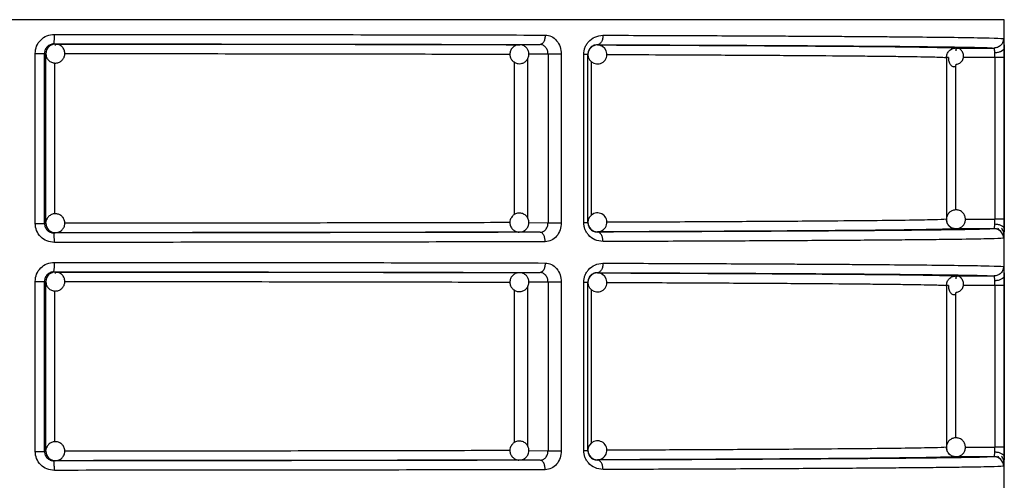
# Model space of a CAD drawing. Units: millimetres. Extents: x 5 to 292, y 5 to 415.
# Drawn here: x 49 to 59, y 169 to 174 of the extents above; entities that cross this region are included whole.
import ezdxf

# ---------------------------------------------------------------- set-up
doc = ezdxf.new("R2010")
doc.units = ezdxf.units.MM

msp = doc.modelspace()

# ---------------------------------------------------------------- linework, layer by layer
at = {"color": 8, "linetype": 'Continuous', "lineweight": 25}
for p, q in [((58.9237, 173.9728), (38.1237, 173.9728)), ((54.1242, 173.6108), (53.9211, 173.6094)), ((58.3158, 173.6792), (58.4149, 173.6746)), ((48.9368, 171.9281), (48.9368, 173.5173)), ((53.7692, 173.5267), (53.7692, 171.9206)), ((53.9067, 173.5575), (53.9067, 171.8875)), ((54.5812, 171.9152), (54.5812, 173.5298)), ((58.8252, 173.5748), (58.4924, 173.5748)), ((58.4114, 173.4866), (58.4114, 171.9696)), ((53.9224, 171.8362), (54.1242, 171.8349)), ((58.5134, 171.8708), (58.8252, 171.8709)), ((58.3158, 171.2792), (58.4149, 171.2746)), ((48.9368, 169.5281), (48.9368, 171.1173)), ((53.7692, 171.1267), (53.7692, 169.5206)), ((53.9067, 171.1575), (53.9067, 169.4875)), ((54.1242, 171.2108), (53.9211, 171.2094)), ((54.5812, 169.5152), (54.5812, 171.1298)), ((58.8252, 171.1748), (58.4924, 171.1748)), ((58.4114, 171.0866), (58.4114, 169.5696)), ((58.5134, 169.4708), (58.8252, 169.4709)), ((53.9224, 169.4362), (54.1242, 169.4349))]:
    msp.add_line(p, q, dxfattribs=at)
at = {"color": 7, "linetype": 'Continuous', "lineweight": 25}
for p, q in [((58.9237, 152.1628), (58.9237, 173.9728)), ((48.9269, 173.7177), (48.941, 173.716)), ((53.8228, 173.7093), (54.0407, 173.7108)), ((53.8228, 173.7093), (53.8272, 173.7092)), ((54.0603, 173.7179), (54.057, 173.7088)), ((54.6431, 173.709), (54.6431, 173.7068)), ((48.7286, 171.8279), (48.7286, 173.6178)), ((48.8266, 171.8279), (48.8266, 173.6178)), ((48.841, 173.616), (48.8266, 173.6178)), ((48.841, 171.8297), (48.841, 173.616)), ((54.2633, 173.6108), (54.1242, 173.6108)), ((54.1242, 173.6108), (54.1242, 171.8349)), ((54.2633, 173.6108), (54.2633, 171.8349)), ((54.5005, 171.836), (54.5005, 173.6096)), ((54.5431, 171.836), (54.5431, 173.6096)), ((58.4114, 173.6746), (58.396, 173.671)), ((58.4149, 173.6746), (58.8158, 173.6746)), ((58.8434, 173.6799), (58.8179, 173.6727)), ((58.315, 173.5748), (58.315, 171.8709)), ((58.8252, 173.5748), (58.8252, 171.8709)), ((58.9217, 173.5748), (58.8252, 173.5748)), ((58.9217, 173.5748), (58.9217, 171.8709)), ((54.1242, 171.8349), (54.2633, 171.8349)), ((48.7286, 171.8279), (48.8266, 171.8279)), ((48.8266, 171.8279), (48.841, 171.8297)), ((53.8297, 171.7367), (53.8228, 171.7363)), ((54.0407, 171.7349), (53.8228, 171.7363)), ((54.0566, 171.7367), (54.0598, 171.7275)), ((54.6431, 171.7389), (54.6431, 171.7367)), ((58.8158, 171.7711), (58.4149, 171.771)), ((58.8558, 171.7652), (58.8547, 171.7632)), ((58.858, 171.7776), (58.8566, 171.7666)), ((48.941, 171.7297), (48.9269, 171.7279)), ((48.9269, 171.3177), (48.941, 171.316)), ((54.0603, 171.3179), (54.057, 171.3088)), ((48.7286, 169.4279), (48.7286, 171.2178)), ((48.8266, 169.4279), (48.8266, 171.2178)), ((48.841, 171.216), (48.8266, 171.2178)), ((48.841, 169.4297), (48.841, 171.216)), ((53.8228, 171.3093), (54.0407, 171.3108)), ((53.8228, 171.3093), (53.8272, 171.3092)), ((54.6431, 171.309), (54.6431, 171.3068)), ((58.4114, 171.2746), (58.396, 171.271)), ((58.4149, 171.2746), (58.8158, 171.2746)), ((58.8434, 171.2799), (58.8179, 171.2727)), ((54.2633, 171.2108), (54.1242, 171.2108)), ((54.1242, 171.2108), (54.1242, 169.4349)), ((54.2633, 171.2108), (54.2633, 169.4349)), ((54.5005, 169.436), (54.5005, 171.2096)), ((54.5431, 169.436), (54.5431, 171.2096)), ((58.315, 171.1748), (58.315, 169.4709)), ((58.8252, 171.1748), (58.8252, 169.4709)), ((58.9217, 171.1748), (58.8252, 171.1748)), ((58.9217, 171.1748), (58.9217, 169.4709)), ((48.7286, 169.4279), (48.8266, 169.4279)), ((48.8266, 169.4279), (48.841, 169.4297)), ((54.1242, 169.4349), (54.2633, 169.4349)), ((58.3415, 169.4047), (58.3551, 169.3912)), ((58.3841, 169.3764), (58.4114, 169.3708)), ((58.8158, 169.3711), (58.4149, 169.371)), ((58.8558, 169.3652), (58.8547, 169.3632)), ((58.858, 169.3775), (58.8566, 169.3666)), ((48.941, 169.3297), (48.9269, 169.3279)), ((53.8297, 169.3367), (53.8228, 169.3363)), ((54.0407, 169.3349), (53.8228, 169.3363)), ((54.0566, 169.3367), (54.0598, 169.3275)), ((54.6431, 169.3389), (54.6431, 169.3367))]:
    msp.add_line(p, q, dxfattribs=at)
for centre, radius, start, end in [((48.2829, 173.793), 0.6485, 353.33224, 2.18355), ((48.941, 173.6161), 0.0999, 90.00787, 135.02447), ((54.6431, 173.6068), 0.1, 90.06101, 134.99928), ((54.6431, 173.6068), 0.1, 315.00095, 90.05869), ((48.9411, 173.616), 0.1, 135.02127, 179.99354), ((54.6431, 173.6068), 0.1, 135.00119, 179.99952), ((54.6431, 173.6068), 0.1, 180.00091, 315.00001), ((54.6431, 171.8389), 0.1, 44.99934, 179.99974), ((54.6431, 171.8389), 0.1, 180.00048, 224.99881), ((54.6431, 171.8389), 0.1, 268.90008, 45.00067), ((48.9411, 171.8297), 0.1, 180.00604, 224.98085), ((48.941, 171.8296), 0.0999, 224.97873, 269.9848), ((54.6431, 171.8389), 0.1, 225.00112, 268.90314), ((58.8158, 171.6711), 0.1, 359.98733, 89.96975), ((48.941, 171.216), 0.0999, 90.0152, 135.02127), ((48.2829, 171.393), 0.6484, 353.33187, 2.18378), ((48.9411, 171.216), 0.1, 135.01915, 179.99396), ((54.643, 171.2068), 0.1, 134.99722, 180.00178), ((54.6431, 171.2068), 0.1, 90.06101, 134.99928), ((54.6431, 171.2068), 0.1, 314.99971, 90.06064), ((54.6431, 171.2068), 0.1, 179.99911, 315.00181), ((54.6431, 169.4389), 0.1, 44.99999, 180.0008), ((54.6431, 169.4389), 0.1, 268.90225, 44.99921), ((48.9411, 169.4297), 0.1, 180.00646, 224.97873), ((48.941, 169.4296), 0.0999, 224.97553, 269.99213), ((54.6431, 169.4389), 0.1, 180.00145, 224.99956), ((54.6431, 169.4389), 0.1, 225.00056, 268.8995), ((58.8158, 169.2711), 0.1, 359.99073, 89.96635)]:
    msp.add_arc(centre, radius, start, end, dxfattribs=at)
for points, knots in [([(48.7286, 173.6178), (48.7316, 173.6439), (48.7377, 173.6962), (48.7842, 173.7622), (48.8511, 173.8087), (48.9042, 173.8147), (48.9309, 173.8177)], [0, 0, 0, 0, 0.2474861, 0.4959776, 0.7468425, 1, 1, 1, 1]), ([(48.9309, 173.8177), (49.3765, 173.8176), (50.2741, 173.8173), (51.5967, 173.8159), (52.8918, 173.8138), (53.6916, 173.8118), (54.0943, 173.8108)], [0, 0, 0, 0, 0.24485809, 0.49314422, 0.74485823, 1, 1, 1, 1]), ([(54.0943, 173.8108), (54.0935, 173.7982), (54.0924, 173.7789), (54.0857, 173.7557), (54.0788, 173.7397), (54.0702, 173.7268), (54.0578, 173.7143), (54.0474, 173.7122), (54.0407, 173.7108)], [0, 0, 0, 0, 0.2395105, 0.3683869, 0.4999924, 0.6316068, 0.7604857, 1, 1, 1, 1]), ([(54.0943, 173.8108), (54.1167, 173.8077), (54.1613, 173.8015), (54.2171, 173.7551), (54.2558, 173.6891), (54.2608, 173.6368), (54.2633, 173.6108)], [0, 0, 0, 0, 0.2525935, 0.5033287, 0.7521964, 1, 1, 1, 1]), ([(54.5005, 173.6096), (54.5011, 173.6208), (54.5022, 173.6434), (54.5115, 173.6774), (54.5267, 173.7105), (54.5583, 173.754), (54.6171, 173.7988), (54.6727, 173.8054), (54.7025, 173.809)], [0, 0, 0, 0, 0.0954642, 0.1920988, 0.302368, 0.4166424, 0.6869272, 1, 1, 1, 1]), ([(54.7025, 173.809), (54.7017, 173.7964), (54.7004, 173.7771), (54.693, 173.7539), (54.6853, 173.7379), (54.6758, 173.725), (54.662, 173.7125), (54.6505, 173.7104), (54.6431, 173.709)], [0, 0, 0, 0, 0.2395057, 0.368392, 0.4999934, 0.6316087, 0.7604944, 1, 1, 1, 1]), ([(54.7025, 173.809), (54.9878, 173.808), (55.5716, 173.806), (56.1799, 173.8033), (56.5946, 173.8012), (56.839, 173.7998), (57.0744, 173.7984), (57.3002, 173.797), (57.5152, 173.7954), (57.7991, 173.7932), (58.1458, 173.79), (58.5119, 173.7856), (58.8105, 173.7804), (58.8793, 173.7766), (58.9157, 173.7746)], [0, 0, 0, 0, 0.1168394, 0.2391101, 0.2810936, 0.3236813, 0.3668733, 0.4106695, 0.4550699, 0.5000746, 0.5990032, 0.7153052, 0.8489735, 1, 1, 1, 1]), ([(48.9269, 173.7177), (48.9198, 173.7173), (48.9058, 173.7164), (48.8806, 173.708), (48.8537, 173.6896), (48.8311, 173.6569), (48.8281, 173.6308), (48.8266, 173.6178)], [0, 0, 0, 0, 0.13779697, 0.26794395, 0.50436705, 0.75180543, 1, 1, 1, 1]), ([(48.8963, 173.7035), (48.8913, 173.7015), (48.8815, 173.6977), (48.874, 173.6903), (48.8703, 173.6867)], [0, 0, 0, 0, 0.5075989, 1, 1, 1, 1]), ([(48.9409, 173.7144), (48.9324, 173.7147), (48.9165, 173.7152), (48.9027, 173.7072), (48.8963, 173.7035)], [0, 0, 0, 0, 0.5301821, 1, 1, 1, 1]), ([(48.9269, 173.7177), (49.3775, 173.7176), (50.2788, 173.7173), (51.5969, 173.7158), (52.8692, 173.7138), (53.6502, 173.7118), (54.0407, 173.7108)], [0, 0, 0, 0, 0.249981, 0.4999982, 0.7500162, 1, 1, 1, 1]), ([(48.941, 173.716), (48.9404, 173.7147), (48.9395, 173.7128), (48.9389, 173.7032), (48.9387, 173.6998)], [0, 0, 0, 0, 0.6549401, 1, 1, 1, 1]), ([(49.0117, 173.5453), (49.0193, 173.5547), (49.0344, 173.5733), (49.0429, 173.6097), (49.0386, 173.6468), (49.0203, 173.6809), (48.9907, 173.7049), (48.962, 173.7166), (48.9452, 173.7148), (48.9409, 173.7144)], [0, 0, 0, 0, 0.1540907, 0.3030273, 0.4630102, 0.6236216, 0.784303, 0.9450055, 1, 1, 1, 1]), ([(48.941, 173.716), (49.3711, 173.7158), (50.2315, 173.7155), (51.4896, 173.7141), (52.704, 173.7122), (53.4499, 173.7103), (53.8228, 173.7093)], [0, 0, 0, 0, 0.2499791, 0.4999927, 0.7500149, 1, 1, 1, 1]), ([(53.819, 173.7079), (53.8136, 173.708), (53.7964, 173.7081), (53.7686, 173.6956), (53.7409, 173.6709), (53.7238, 173.636), (53.7211, 173.5981), (53.7313, 173.5651), (53.7456, 173.5443), (53.7555, 173.5354), (53.7585, 173.5327)], [0, 0, 0, 0, 0.067333, 0.2140001, 0.3677265, 0.5254977, 0.6885337, 0.8326081, 0.9503411, 1, 1, 1, 1]), ([(53.8871, 173.6859), (53.8765, 173.6929), (53.8605, 173.7035), (53.8363, 173.7095), (53.8244, 173.7084), (53.819, 173.7079)], [0, 0, 0, 0, 0.5124906, 0.7803295, 1, 1, 1, 1]), ([(54.1242, 173.6108), (54.123, 173.6238), (54.1206, 173.6498), (54.1017, 173.6829), (54.0789, 173.7014), (54.0578, 173.7095), (54.0464, 173.7104), (54.0407, 173.7108)], [0, 0, 0, 0, 0.2487676, 0.4975289, 0.7434914, 0.870566, 1, 1, 1, 1]), ([(54.6431, 173.709), (54.6285, 173.7073), (54.6022, 173.7044), (54.5728, 173.683), (54.5566, 173.6609), (54.5489, 173.6447), (54.544, 173.6274), (54.5434, 173.6154), (54.5431, 173.6096)], [0, 0, 0, 0, 0.352624, 0.6355098, 0.7420805, 0.8363824, 0.9211146, 1, 1, 1, 1]), ([(54.6431, 173.709), (54.9383, 173.708), (55.5345, 173.7059), (56.3294, 173.7023), (57.0412, 173.6983), (57.6464, 173.6939), (58.1351, 173.6893), (58.4953, 173.6844), (58.7356, 173.6795), (58.7892, 173.6762), (58.8158, 173.6746)], [0, 0, 0, 0, 0.1222531, 0.2468307, 0.3730077, 0.5, 0.6269922, 0.7531693, 0.877747, 1, 1, 1, 1]), ([(54.6431, 173.7068), (54.9127, 173.7058), (55.4521, 173.7038), (56.1686, 173.7004), (56.8078, 173.6966), (57.3533, 173.6925), (57.7916, 173.6882), (58.1258, 173.6838), (58.2527, 173.6807), (58.3158, 173.6792)], [0, 0, 0, 0, 0.1407673, 0.2815414, 0.4252271, 0.5697715, 0.7143158, 0.8580015, 1, 1, 1, 1]), ([(58.9157, 173.7746), (58.9144, 173.762), (58.9124, 173.7427), (58.8999, 173.7194), (58.887, 173.7034), (58.871, 173.6904), (58.8477, 173.678), (58.8284, 173.6759), (58.8158, 173.6746)], [0, 0, 0, 0, 0.2394596, 0.3683704, 0.4999944, 0.6316406, 0.7605437, 1, 1, 1, 1]), ([(58.9192, 173.7469), (58.9196, 173.737), (58.9205, 173.7173), (58.9209, 173.6877), (58.9211, 173.6729)], [0, 0, 0, 0, 0.5006667, 1, 1, 1, 1]), ([(48.7286, 173.6178), (48.7412, 173.6178), (48.7665, 173.6178), (48.7983, 173.6178), (48.8211, 173.6178), (48.8247, 173.6178), (48.8266, 173.6178)], [0, 0, 0, 0, 0.2499987, 0.4999999, 0.7500021, 1, 1, 1, 1]), ([(48.8432, 173.6062), (48.8436, 173.5993), (48.8448, 173.5798), (48.8621, 173.5513), (48.8911, 173.5264), (48.9279, 173.5144), (48.9663, 173.5168), (48.9947, 173.5298), (49.0079, 173.5418), (49.0117, 173.5452)], [0, 0, 0, 0, 0.0911959, 0.2590478, 0.426973, 0.59492, 0.7629239, 0.9314959, 1, 1, 1, 1]), ([(53.7585, 173.5327), (53.769, 173.5256), (53.7851, 173.5149), (53.8146, 173.5086), (53.844, 173.5096), (53.8769, 173.5226), (53.9046, 173.5478), (53.9217, 173.5826), (53.9245, 173.6205), (53.9143, 173.6535), (53.8999, 173.6743), (53.89, 173.6833), (53.8871, 173.6859)], [0, 0, 0, 0, 0.1202296, 0.1830687, 0.2861415, 0.3983999, 0.5160678, 0.6368166, 0.7616037, 0.8718867, 0.9619912, 1, 1, 1, 1]), ([(54.5005, 173.6096), (54.5068, 173.6096), (54.5192, 173.6096), (54.5325, 173.6096), (54.5414, 173.6096), (54.5425, 173.6096), (54.5431, 173.6096)], [0, 0, 0, 0, 0.2500006, 0.5000017, 0.7499999, 1, 1, 1, 1]), ([(58.315, 173.5748), (58.3164, 173.5877), (58.3194, 173.6138), (58.3391, 173.6422), (58.3601, 173.659), (58.3834, 173.6713), (58.4024, 173.6733), (58.4149, 173.6747)], [0, 0, 0, 0, 0.2449705, 0.4993162, 0.6362183, 0.7616675, 1, 1, 1, 1]), ([(58.4174, 173.504), (58.4239, 173.5045), (58.4371, 173.5056), (58.4554, 173.514), (58.4712, 173.5268), (58.4834, 173.5436), (58.4914, 173.5631), (58.4947, 173.5841), (58.4934, 173.6052), (58.4879, 173.6251), (58.4789, 173.6426), (58.4675, 173.6567), (58.4546, 173.6665), (58.4418, 173.6716), (58.43, 173.6718), (58.4206, 173.6672), (58.4141, 173.6585), (58.413, 173.6497), (58.4124, 173.6453)], [0, 0, 0, 0, 0.0590271, 0.1186061, 0.1791793, 0.2410448, 0.3042724, 0.3687357, 0.4341163, 0.4999984, 0.5658865, 0.6312718, 0.6957297, 0.7589543, 0.8208183, 0.8813965, 0.9409744, 1, 1, 1, 1]), ([(58.8242, 173.6238), (58.8238, 173.6305), (58.8231, 173.6442), (58.8212, 173.6603), (58.8189, 173.6721), (58.8169, 173.6737), (58.8158, 173.6746)], [0, 0, 0, 0, 0.225504, 0.4672407, 0.7253776, 1, 1, 1, 1]), ([(58.9211, 173.6729), (58.9196, 173.6669), (58.9164, 173.6545), (58.8939, 173.6382), (58.8616, 173.6267), (58.8363, 173.6248), (58.8242, 173.6238)], [0, 0, 0, 0, 0.2407437, 0.499997, 0.7592598, 1, 1, 1, 1]), ([(58.8252, 173.5748), (58.8251, 173.5834), (58.825, 173.6006), (58.8245, 173.6161), (58.8242, 173.6238)], [0, 0, 0, 0, 0.4998283, 1, 1, 1, 1]), ([(58.9211, 173.6729), (58.9213, 173.6575), (58.9216, 173.6265), (58.9216, 173.592), (58.9217, 173.5748)], [0, 0, 0, 0, 0.4995847, 1, 1, 1, 1]), ([(58.3383, 173.5748), (58.3327, 173.5748), (58.3193, 173.5748), (58.3166, 173.5748), (58.315, 173.5748)], [0, 0, 0, 0, 0.4136768, 1, 1, 1, 1]), ([(58.3374, 173.5749), (58.3368, 173.5717), (58.3349, 173.5615), (58.3366, 173.5441), (58.3418, 173.5242), (58.3509, 173.5067), (58.3623, 173.4926), (58.3751, 173.4828), (58.388, 173.4777), (58.3998, 173.4775), (58.4092, 173.4821), (58.4157, 173.4908), (58.4168, 173.4996), (58.4174, 173.504)], [0, 0, 0, 0, 0.044576, 0.1435425, 0.2432555, 0.3429663, 0.4419262, 0.5394892, 0.6351797, 0.7288117, 0.8204993, 0.9106649, 1, 1, 1, 1]), ([(58.4184, 171.9707), (58.4056, 171.9697), (58.3871, 171.9684), (58.3619, 171.9564), (58.3413, 171.9408), (58.3236, 171.9147), (58.3142, 171.8899), (58.3159, 171.875), (58.3163, 171.8717)], [0, 0, 0, 0, 0.2388378, 0.3450569, 0.5229401, 0.7195138, 0.9363372, 1, 1, 1, 1]), ([(58.4114, 171.7708), (58.4242, 171.7717), (58.4427, 171.773), (58.4679, 171.785), (58.4884, 171.8007), (58.5067, 171.8267), (58.5165, 171.8603), (58.5138, 171.8967), (58.4983, 171.9295), (58.4757, 171.9518), (58.4486, 171.9667), (58.4294, 171.9692), (58.4184, 171.9707)], [0, 0, 0, 0, 0.1214034, 0.1753956, 0.2658152, 0.3657354, 0.4759484, 0.5944179, 0.7080221, 0.8166332, 0.8939547, 1, 1, 1, 1]), ([(49.0116, 171.9004), (49.0022, 171.9081), (48.9836, 171.9231), (48.9472, 171.9316), (48.9101, 171.9273), (48.8759, 171.909), (48.8524, 171.8794), (48.8409, 171.8539), (48.8419, 171.8403), (48.842, 171.8392)], [0, 0, 0, 0, 0.1607146, 0.3160529, 0.4829223, 0.6504521, 0.8180407, 0.985652, 1, 1, 1, 1]), ([(48.9397, 171.7306), (48.9503, 171.7311), (48.9737, 171.7321), (49.0058, 171.7506), (49.0305, 171.7799), (49.0426, 171.8167), (49.0401, 171.8551), (49.0271, 171.8835), (49.0151, 171.8966), (49.0117, 171.9004)], [0, 0, 0, 0, 0.1345046, 0.2943659, 0.4542832, 0.6142222, 0.7742201, 0.9347646, 1, 1, 1, 1]), ([(53.7585, 171.9129), (53.7497, 171.9038), (53.7363, 171.8899), (53.725, 171.8619), (53.7209, 171.8327), (53.728, 171.7981), (53.748, 171.7663), (53.7792, 171.7442), (53.8076, 171.7347), (53.8232, 171.7371), (53.8259, 171.7375)], [0, 0, 0, 0, 0.1526259, 0.2323909, 0.3632284, 0.5057371, 0.6550972, 0.8083827, 0.9667884, 1, 1, 1, 1]), ([(53.8871, 171.7597), (53.8959, 171.7689), (53.9093, 171.7828), (53.9206, 171.8108), (53.9247, 171.8399), (53.9175, 171.8746), (53.8976, 171.9062), (53.8663, 171.9292), (53.8294, 171.9384), (53.7951, 171.9341), (53.7722, 171.9236), (53.7616, 171.9154), (53.7585, 171.9129)], [0, 0, 0, 0, 0.120235, 0.1830719, 0.2861425, 0.3983981, 0.5160684, 0.6368174, 0.7616056, 0.8718853, 0.9619921, 1, 1, 1, 1]), ([(54.0407, 171.7349), (54.0511, 171.7362), (54.0673, 171.7382), (54.0869, 171.7506), (54.1044, 171.7675), (54.1207, 171.7958), (54.123, 171.8219), (54.1242, 171.8349)], [0, 0, 0, 0, 0.2348509, 0.3646878, 0.5024629, 0.7512384, 1, 1, 1, 1]), ([(54.2633, 171.8349), (54.2608, 171.8088), (54.2558, 171.7566), (54.217, 171.6905), (54.1613, 171.6441), (54.1166, 171.638), (54.0943, 171.6349)], [0, 0, 0, 0, 0.24791542, 0.49672141, 0.74748731, 1, 1, 1, 1]), ([(54.7025, 171.6367), (54.6726, 171.6402), (54.6171, 171.6468), (54.5583, 171.6916), (54.5267, 171.7351), (54.5115, 171.7682), (54.5022, 171.8022), (54.5011, 171.8248), (54.5005, 171.836)], [0, 0, 0, 0, 0.3133334, 0.583233, 0.6974207, 0.8077446, 0.9044004, 1, 1, 1, 1]), ([(54.5005, 171.836), (54.5068, 171.836), (54.5192, 171.836), (54.5325, 171.836), (54.5414, 171.836), (54.5425, 171.836), (54.5431, 171.836)], [0, 0, 0, 0, 0.2500006, 0.5000017, 0.7499999, 1, 1, 1, 1]), ([(54.5431, 171.836), (54.5434, 171.8303), (54.544, 171.8182), (54.5489, 171.801), (54.5566, 171.7847), (54.5728, 171.7626), (54.6022, 171.7412), (54.6285, 171.7383), (54.6431, 171.7367)], [0, 0, 0, 0, 0.0788985, 0.1636608, 0.2579924, 0.3646166, 0.6470949, 1, 1, 1, 1]), ([(58.4149, 171.7707), (58.4023, 171.7721), (58.3832, 171.7741), (58.36, 171.7864), (58.3442, 171.7991), (58.3313, 171.8148), (58.3185, 171.8381), (58.3164, 171.8579), (58.315, 171.8709)], [0, 0, 0, 0, 0.2390351, 0.3651245, 0.4972127, 0.6245672, 0.7527461, 1, 1, 1, 1]), ([(58.3163, 171.8717), (58.3164, 171.8627), (58.3168, 171.8419), (58.3272, 171.8179), (58.3387, 171.8073), (58.3415, 171.8047)], [0, 0, 0, 0, 0.3651457, 0.8468834, 1, 1, 1, 1]), ([(58.8242, 171.8218), (58.8245, 171.8296), (58.825, 171.8451), (58.8251, 171.8623), (58.8252, 171.8709)], [0, 0, 0, 0, 0.50017245, 1, 1, 1, 1]), ([(58.9217, 171.8709), (58.92, 171.8709), (58.9167, 171.8709), (58.8945, 171.8709), (58.8629, 171.8709), (58.8378, 171.8709), (58.8252, 171.8709)], [0, 0, 0, 0, 0.2499994, 0.4999992, 0.7499998, 1, 1, 1, 1]), ([(58.9217, 171.8709), (58.9216, 171.8536), (58.9216, 171.8192), (58.9213, 171.7882), (58.9211, 171.7727)], [0, 0, 0, 0, 0.5004149, 1, 1, 1, 1]), ([(48.9309, 171.6279), (48.9042, 171.631), (48.8511, 171.637), (48.7842, 171.6834), (48.7377, 171.7495), (48.7316, 171.8018), (48.7286, 171.8279)], [0, 0, 0, 0, 0.253228, 0.5040636, 0.7526343, 1, 1, 1, 1]), ([(48.8266, 171.8279), (48.8281, 171.8148), (48.8311, 171.7887), (48.8537, 171.756), (48.8806, 171.7376), (48.9058, 171.7292), (48.9198, 171.7284), (48.9269, 171.7279)], [0, 0, 0, 0, 0.24819547, 0.49555932, 0.7320827, 0.86222858, 1, 1, 1, 1]), ([(48.8703, 171.7589), (48.8797, 171.7515), (48.8983, 171.7369), (48.9243, 171.7284), (48.9377, 171.7303), (48.9397, 171.7306)], [0, 0, 0, 0, 0.4700167, 0.924231, 1, 1, 1, 1]), ([(54.0407, 171.7349), (53.6502, 171.7339), (52.8692, 171.7319), (51.5969, 171.7298), (50.2788, 171.7284), (49.3775, 171.7281), (48.9269, 171.7279)], [0, 0, 0, 0, 0.2499838, 0.5000018, 0.750019, 1, 1, 1, 1]), ([(53.8228, 171.7363), (53.4499, 171.7354), (52.704, 171.7335), (51.4896, 171.7315), (50.2315, 171.7301), (49.3711, 171.7298), (48.941, 171.7297)], [0, 0, 0, 0, 0.2499849, 0.5000071, 0.7500208, 1, 1, 1, 1]), ([(53.8259, 171.7375), (53.8347, 171.738), (53.853, 171.7391), (53.8734, 171.7492), (53.8839, 171.7573), (53.8871, 171.7597)], [0, 0, 0, 0, 0.3963467, 0.8209138, 1, 1, 1, 1]), ([(54.0943, 171.6349), (54.0935, 171.6475), (54.0924, 171.6668), (54.0857, 171.6901), (54.0787, 171.706), (54.0702, 171.7189), (54.0577, 171.7314), (54.0474, 171.7335), (54.0407, 171.7349)], [0, 0, 0, 0, 0.2400133, 0.3690561, 0.5007207, 0.632268, 0.761009, 1, 1, 1, 1]), ([(58.2961, 171.766), (58.2384, 171.7647), (58.1163, 171.7617), (57.7913, 171.7574), (57.3534, 171.7531), (56.8078, 171.749), (56.1669, 171.7453), (55.4497, 171.7418), (54.9104, 171.7398), (54.6431, 171.7389)], [0, 0, 0, 0, 0.1301914, 0.2758547, 0.4223886, 0.5689224, 0.7145857, 0.8585387, 1, 1, 1, 1]), ([(57.3377, 171.7497), (57.2392, 171.749), (56.9474, 171.7468), (56.3435, 171.7435), (55.5502, 171.7398), (54.9454, 171.7377), (54.6431, 171.7367)], [0, 0, 0, 0, 0.14531, 0.430211, 0.715146, 1, 1, 1, 1]), ([(54.7025, 171.6367), (54.7017, 171.6492), (54.7004, 171.6686), (54.693, 171.6918), (54.6853, 171.7078), (54.6758, 171.7207), (54.662, 171.7332), (54.6505, 171.7353), (54.6431, 171.7367)], [0, 0, 0, 0, 0.2396421, 0.368565, 0.5001874, 0.6317746, 0.760625, 1, 1, 1, 1]), ([(58.3415, 171.8047), (58.3465, 171.7991), (58.357, 171.7874), (58.3814, 171.7749), (58.4004, 171.7723), (58.4114, 171.7708)], [0, 0, 0, 0, 0.2833586, 0.5855497, 1, 1, 1, 1]), ([(58.8158, 171.7711), (58.8169, 171.7719), (58.8189, 171.7735), (58.8212, 171.7854), (58.8231, 171.8014), (58.8238, 171.8152), (58.8242, 171.8218)], [0, 0, 0, 0, 0.274643, 0.5327827, 0.7745287, 1, 1, 1, 1]), ([(58.8186, 171.7745), (58.8247, 171.7741), (58.8374, 171.7733), (58.856, 171.7675), (58.8741, 171.7583), (58.8842, 171.7493), (58.8894, 171.7447)], [0, 0, 0, 0, 0.2330097, 0.4800269, 0.737327, 1, 1, 1, 1]), ([(58.8242, 171.8218), (58.8363, 171.8209), (58.8616, 171.8189), (58.8939, 171.8074), (58.9164, 171.7912), (58.9196, 171.7787), (58.9211, 171.7727)], [0, 0, 0, 0, 0.2407396, 0.4999962, 0.759257, 1, 1, 1, 1]), ([(58.9115, 171.7474), (58.9097, 171.752), (58.9052, 171.7629), (58.8976, 171.772), (58.8931, 171.7773)], [0, 0, 0, 0, 0.4137701, 1, 1, 1, 1]), ([(58.9194, 171.7042), (58.9193, 171.7102), (58.9191, 171.7231), (58.9161, 171.7378), (58.9124, 171.7456), (58.9115, 171.7474)], [0, 0, 0, 0, 0.4009496, 0.8634828, 1, 1, 1, 1]), ([(58.9211, 171.7727), (58.9209, 171.7583), (58.9204, 171.7295), (58.9197, 171.7047), (58.9191, 171.6974), (58.9191, 171.6967)], [0, 0, 0, 0, 0.4753663, 0.9521007, 1, 1, 1, 1]), ([(48.9309, 171.6279), (48.9308, 171.6405), (48.9307, 171.6598), (48.9302, 171.683), (48.9297, 171.699), (48.9291, 171.7119), (48.9282, 171.7244), (48.9274, 171.7265), (48.9269, 171.7279)], [0, 0, 0, 0, 0.2395326, 0.3684318, 0.5000374, 0.6316359, 0.7605052, 1, 1, 1, 1]), ([(54.0943, 171.6349), (53.6916, 171.6339), (52.8918, 171.6319), (51.5967, 171.6298), (50.2741, 171.6284), (49.3765, 171.6281), (48.9309, 171.6279)], [0, 0, 0, 0, 0.25514177, 0.50685578, 0.75514191, 1, 1, 1, 1]), ([(58.9157, 171.6711), (58.8794, 171.6691), (58.8108, 171.6652), (58.5675, 171.661), (58.3648, 171.6583), (58.2416, 171.6568), (58.1137, 171.6554), (57.983, 171.6541), (57.851, 171.6529), (57.5722, 171.6506), (57.1005, 171.6472), (56.3657, 171.6432), (55.5715, 171.6396), (54.9877, 171.6376), (54.7025, 171.6367)], [0, 0, 0, 0, 0.1510346, 0.2847103, 0.3254278, 0.364213, 0.4010657, 0.435986, 0.4689738, 0.5000291, 0.6331675, 0.760876, 0.8831537, 1, 1, 1, 1]), ([(48.7286, 171.2178), (48.7316, 171.2439), (48.7377, 171.2962), (48.7842, 171.3622), (48.8511, 171.4087), (48.9042, 171.4147), (48.9309, 171.4177)], [0, 0, 0, 0, 0.2474866, 0.4959785, 0.7468439, 1, 1, 1, 1]), ([(48.9269, 171.3177), (48.9198, 171.3173), (48.9058, 171.3164), (48.8806, 171.308), (48.8537, 171.2896), (48.8311, 171.2569), (48.8281, 171.2308), (48.8266, 171.2178)], [0, 0, 0, 0, 0.1377981, 0.2679461, 0.5043818, 0.7518221, 1, 1, 1, 1]), ([(48.9269, 171.3177), (49.3775, 171.3176), (50.2788, 171.3173), (51.5969, 171.3158), (52.8692, 171.3138), (53.6502, 171.3118), (54.0407, 171.3108)], [0, 0, 0, 0, 0.24998098, 0.49999822, 0.75001623, 1, 1, 1, 1]), ([(48.9309, 171.4177), (49.3765, 171.4176), (50.2741, 171.4173), (51.5967, 171.4159), (52.8918, 171.4138), (53.6916, 171.4118), (54.0943, 171.4108)], [0, 0, 0, 0, 0.24485809, 0.49314422, 0.74485823, 1, 1, 1, 1]), ([(48.941, 171.316), (48.9404, 171.3147), (48.9395, 171.3128), (48.9389, 171.3032), (48.9387, 171.2998)], [0, 0, 0, 0, 0.6549401, 1, 1, 1, 1]), ([(48.941, 171.316), (49.3711, 171.3158), (50.2315, 171.3155), (51.4896, 171.3141), (52.704, 171.3122), (53.4499, 171.3103), (53.8228, 171.3093)], [0, 0, 0, 0, 0.2499791, 0.4999927, 0.7500149, 1, 1, 1, 1]), ([(54.0943, 171.4108), (54.0935, 171.3982), (54.0924, 171.3789), (54.0857, 171.3557), (54.0788, 171.3397), (54.0702, 171.3268), (54.0578, 171.3143), (54.0474, 171.3122), (54.0407, 171.3108)], [0, 0, 0, 0, 0.23950864, 0.36838399, 0.50000322, 0.63160453, 0.76049124, 1, 1, 1, 1]), ([(54.0943, 171.4108), (54.1167, 171.4077), (54.1613, 171.4015), (54.2171, 171.3551), (54.2558, 171.2891), (54.2608, 171.2368), (54.2633, 171.2108)], [0, 0, 0, 0, 0.2525935, 0.5033287, 0.7521964, 1, 1, 1, 1]), ([(54.5005, 171.2096), (54.5011, 171.2208), (54.5022, 171.2434), (54.5115, 171.2774), (54.5267, 171.3105), (54.5583, 171.354), (54.6171, 171.3988), (54.6727, 171.4054), (54.7025, 171.409)], [0, 0, 0, 0, 0.09546375, 0.19210593, 0.30237455, 0.41664831, 0.6869273, 1, 1, 1, 1]), ([(54.7025, 171.409), (54.7017, 171.3964), (54.7004, 171.3771), (54.693, 171.3539), (54.6853, 171.3379), (54.6758, 171.325), (54.662, 171.3125), (54.6505, 171.3104), (54.6431, 171.309)], [0, 0, 0, 0, 0.23950506, 0.36839118, 0.50000686, 0.63160995, 0.76049508, 1, 1, 1, 1]), ([(54.7025, 171.409), (54.9878, 171.408), (55.5716, 171.406), (56.1799, 171.4033), (56.5946, 171.4012), (56.839, 171.3998), (57.0744, 171.3984), (57.3002, 171.397), (57.5152, 171.3954), (57.7991, 171.3932), (58.1458, 171.39), (58.5119, 171.3856), (58.8105, 171.3804), (58.8793, 171.3766), (58.9157, 171.3746)], [0, 0, 0, 0, 0.1168394, 0.2391101, 0.2810936, 0.3236813, 0.3668733, 0.4106695, 0.4550699, 0.5000746, 0.5990032, 0.7153052, 0.8489735, 1, 1, 1, 1]), ([(58.9157, 171.3746), (58.9144, 171.362), (58.9124, 171.3427), (58.8999, 171.3194), (58.887, 171.3034), (58.871, 171.2904), (58.8477, 171.278), (58.8284, 171.2759), (58.8158, 171.2746)], [0, 0, 0, 0, 0.2394438, 0.3683563, 0.4999967, 0.6316325, 0.7605371, 1, 1, 1, 1]), ([(58.9192, 171.3469), (58.9196, 171.337), (58.9205, 171.3173), (58.9209, 171.2877), (58.9211, 171.2729)], [0, 0, 0, 0, 0.5006468, 1, 1, 1, 1]), ([(48.7286, 171.2178), (48.7412, 171.2178), (48.7665, 171.2178), (48.7983, 171.2178), (48.8211, 171.2178), (48.8247, 171.2178), (48.8266, 171.2178)], [0, 0, 0, 0, 0.2499987, 0.4999999, 0.7500021, 1, 1, 1, 1]), ([(48.8963, 171.3035), (48.8913, 171.3015), (48.8815, 171.2977), (48.874, 171.2903), (48.8703, 171.2867)], [0, 0, 0, 0, 0.50756736, 1, 1, 1, 1]), ([(48.9409, 171.3144), (48.9324, 171.3147), (48.9165, 171.3152), (48.9027, 171.3072), (48.8963, 171.3035)], [0, 0, 0, 0, 0.5301821, 1, 1, 1, 1]), ([(49.0117, 171.1453), (49.0193, 171.1547), (49.0344, 171.1733), (49.0429, 171.2097), (49.0386, 171.2468), (49.0203, 171.2809), (48.9907, 171.3049), (48.962, 171.3166), (48.9452, 171.3148), (48.9409, 171.3144)], [0, 0, 0, 0, 0.1540914, 0.3030164, 0.4630126, 0.6236247, 0.7843068, 0.945006, 1, 1, 1, 1]), ([(53.819, 171.3079), (53.8136, 171.308), (53.7964, 171.3081), (53.7686, 171.2956), (53.7409, 171.2709), (53.7238, 171.236), (53.7211, 171.1981), (53.7313, 171.1651), (53.7456, 171.1443), (53.7555, 171.1354), (53.7585, 171.1327)], [0, 0, 0, 0, 0.0673329, 0.2139998, 0.3677259, 0.5254968, 0.6885325, 0.8326185, 0.9503411, 1, 1, 1, 1]), ([(53.7585, 171.1327), (53.769, 171.1256), (53.7851, 171.1148), (53.8146, 171.1086), (53.844, 171.1096), (53.8769, 171.1227), (53.9046, 171.1478), (53.9217, 171.1826), (53.9245, 171.2205), (53.9143, 171.2535), (53.8999, 171.2743), (53.89, 171.2833), (53.8871, 171.2859)], [0, 0, 0, 0, 0.12023367, 0.18307044, 0.28614272, 0.39840057, 0.51606153, 0.63681834, 0.76160482, 0.87188733, 0.96199142, 1, 1, 1, 1]), ([(53.8871, 171.2859), (53.8765, 171.2929), (53.8605, 171.3035), (53.8363, 171.3095), (53.8244, 171.3084), (53.819, 171.3079)], [0, 0, 0, 0, 0.5124764, 0.7803271, 1, 1, 1, 1]), ([(54.1242, 171.2108), (54.123, 171.2238), (54.1206, 171.2498), (54.1017, 171.2829), (54.0789, 171.3014), (54.0578, 171.3095), (54.0464, 171.3104), (54.0407, 171.3108)], [0, 0, 0, 0, 0.2487496, 0.4975275, 0.7434907, 0.8705657, 1, 1, 1, 1]), ([(54.6431, 171.309), (54.6285, 171.3073), (54.6022, 171.3044), (54.5728, 171.283), (54.5566, 171.2609), (54.5489, 171.2447), (54.544, 171.2274), (54.5434, 171.2154), (54.5431, 171.2096)], [0, 0, 0, 0, 0.35262, 0.6355025, 0.7420805, 0.8363708, 0.9211021, 1, 1, 1, 1]), ([(54.6431, 171.309), (54.9386, 171.308), (55.5354, 171.3059), (56.3259, 171.3023), (56.9375, 171.2989), (57.235, 171.2967), (57.3375, 171.2959)], [0, 0, 0, 0, 0.278289, 0.5618697, 0.849091, 1, 1, 1, 1]), ([(54.6431, 171.3068), (54.9127, 171.3058), (55.4521, 171.3038), (56.1686, 171.3004), (56.8078, 171.2966), (57.3533, 171.2926), (57.7916, 171.2882), (58.1258, 171.2838), (58.2527, 171.2807), (58.3158, 171.2792)], [0, 0, 0, 0, 0.1407673, 0.2815414, 0.4252271, 0.5697715, 0.7143158, 0.8580015, 1, 1, 1, 1]), ([(58.315, 171.1748), (58.3164, 171.1877), (58.3194, 171.2138), (58.3391, 171.2422), (58.3601, 171.259), (58.3834, 171.2713), (58.4024, 171.2733), (58.4149, 171.2747)], [0, 0, 0, 0, 0.2449715, 0.4993023, 0.6362168, 0.7616666, 1, 1, 1, 1]), ([(58.4174, 171.104), (58.4239, 171.1045), (58.4371, 171.1056), (58.4554, 171.114), (58.4712, 171.1268), (58.4834, 171.1436), (58.4914, 171.1631), (58.4947, 171.1841), (58.4934, 171.2052), (58.4879, 171.2251), (58.4789, 171.2426), (58.4675, 171.2567), (58.4546, 171.2665), (58.4418, 171.2716), (58.43, 171.2718), (58.4206, 171.2672), (58.4141, 171.2585), (58.413, 171.2497), (58.4124, 171.2453)], [0, 0, 0, 0, 0.0590273, 0.1186029, 0.1791819, 0.2410476, 0.3042754, 0.3687301, 0.4341196, 0.5000019, 0.565883, 0.6312686, 0.6957308, 0.7589556, 0.8208197, 0.8814002, 0.9409743, 1, 1, 1, 1]), ([(58.8242, 171.2238), (58.8238, 171.2305), (58.8231, 171.2442), (58.8212, 171.2603), (58.8189, 171.2721), (58.8169, 171.2737), (58.8158, 171.2746)], [0, 0, 0, 0, 0.2254833, 0.4672401, 0.7253793, 1, 1, 1, 1]), ([(58.9211, 171.2729), (58.9196, 171.2669), (58.9164, 171.2545), (58.8939, 171.2382), (58.8616, 171.2267), (58.8363, 171.2248), (58.8242, 171.2238)], [0, 0, 0, 0, 0.2407358, 0.4999991, 0.7592581, 1, 1, 1, 1]), ([(58.8252, 171.1748), (58.8251, 171.1834), (58.825, 171.2006), (58.8245, 171.2161), (58.8242, 171.2238)], [0, 0, 0, 0, 0.4998283, 1, 1, 1, 1]), ([(58.9211, 171.2729), (58.9213, 171.2575), (58.9216, 171.2265), (58.9216, 171.192), (58.9217, 171.1748)], [0, 0, 0, 0, 0.4995712, 1, 1, 1, 1]), ([(48.8432, 171.2062), (48.8436, 171.1993), (48.8448, 171.1798), (48.8621, 171.1513), (48.8911, 171.1264), (48.9279, 171.1144), (48.9663, 171.1168), (48.9947, 171.1299), (49.0079, 171.1418), (49.0117, 171.1452)], [0, 0, 0, 0, 0.091184, 0.2590499, 0.4269688, 0.5949182, 0.7629236, 0.9315036, 1, 1, 1, 1]), ([(54.5005, 171.2096), (54.5068, 171.2096), (54.5192, 171.2096), (54.5325, 171.2096), (54.5414, 171.2096), (54.5425, 171.2096), (54.5431, 171.2096)], [0, 0, 0, 0, 0.2500006, 0.5000017, 0.7499999, 1, 1, 1, 1]), ([(58.3383, 171.1748), (58.3327, 171.1748), (58.3193, 171.1748), (58.3166, 171.1748), (58.315, 171.1748)], [0, 0, 0, 0, 0.4136768, 1, 1, 1, 1]), ([(58.3374, 171.1749), (58.3368, 171.1717), (58.3349, 171.1615), (58.3366, 171.1441), (58.3418, 171.1242), (58.3509, 171.1067), (58.3623, 171.0926), (58.3751, 171.0828), (58.388, 171.0777), (58.3998, 171.0775), (58.4092, 171.0821), (58.4157, 171.0908), (58.4168, 171.0996), (58.4174, 171.104)], [0, 0, 0, 0, 0.0445888, 0.1435415, 0.2432537, 0.3429745, 0.4419337, 0.5394898, 0.6351795, 0.7288108, 0.8204946, 0.9106656, 1, 1, 1, 1]), ([(58.4184, 169.5707), (58.4056, 169.5697), (58.3871, 169.5684), (58.3619, 169.5564), (58.3413, 169.5408), (58.3236, 169.5147), (58.3142, 169.4899), (58.3159, 169.475), (58.3163, 169.4717)], [0, 0, 0, 0, 0.2388362, 0.3450467, 0.5229401, 0.719497, 0.936319, 1, 1, 1, 1]), ([(58.4114, 169.3708), (58.4242, 169.3717), (58.4427, 169.373), (58.4679, 169.385), (58.4884, 169.4007), (58.5067, 169.4267), (58.5165, 169.4603), (58.5138, 169.4967), (58.4983, 169.5296), (58.4757, 169.5518), (58.4486, 169.5667), (58.4294, 169.5692), (58.4184, 169.5707)], [0, 0, 0, 0, 0.1214032, 0.1753913, 0.2658166, 0.3657288, 0.4759417, 0.5944205, 0.7080245, 0.8166354, 0.8939568, 1, 1, 1, 1]), ([(49.0116, 169.5004), (49.0022, 169.5081), (48.9836, 169.5231), (48.9472, 169.5316), (48.9101, 169.5273), (48.8759, 169.509), (48.8524, 169.4794), (48.8409, 169.4539), (48.8419, 169.4403), (48.842, 169.4392)], [0, 0, 0, 0, 0.1607155, 0.3160546, 0.4829264, 0.6504508, 0.8180403, 0.9856651, 1, 1, 1, 1]), ([(48.9397, 169.3306), (48.9503, 169.3311), (48.9737, 169.3321), (49.0058, 169.3506), (49.0305, 169.3799), (49.0426, 169.4167), (49.0401, 169.4551), (49.0271, 169.4835), (49.0151, 169.4966), (49.0117, 169.5004)], [0, 0, 0, 0, 0.1345049, 0.2943664, 0.4542841, 0.6142233, 0.7742215, 0.9347549, 1, 1, 1, 1]), ([(53.7585, 169.5129), (53.7497, 169.5038), (53.7363, 169.4899), (53.725, 169.4619), (53.7209, 169.4327), (53.728, 169.3981), (53.748, 169.3663), (53.7792, 169.3442), (53.8076, 169.3347), (53.8232, 169.3371), (53.8259, 169.3375)], [0, 0, 0, 0, 0.1526179, 0.2323837, 0.3632343, 0.5057326, 0.655094, 0.8083809, 0.9667881, 1, 1, 1, 1]), ([(53.8871, 169.3597), (53.8959, 169.3689), (53.9093, 169.3828), (53.9206, 169.4108), (53.9247, 169.4399), (53.9175, 169.4746), (53.8976, 169.5062), (53.8663, 169.5292), (53.8294, 169.5384), (53.7951, 169.5341), (53.7722, 169.5236), (53.7616, 169.5154), (53.7585, 169.5129)], [0, 0, 0, 0, 0.1202275, 0.1830644, 0.2861443, 0.3983999, 0.516062, 0.6368165, 0.7616046, 0.8718854, 0.9619922, 1, 1, 1, 1]), ([(58.4149, 169.3707), (58.4023, 169.3721), (58.3832, 169.3741), (58.36, 169.3864), (58.3442, 169.3991), (58.3313, 169.4148), (58.3185, 169.4381), (58.3164, 169.4579), (58.315, 169.4709)], [0, 0, 0, 0, 0.2390378, 0.3651268, 0.4972145, 0.6245686, 0.752747, 1, 1, 1, 1]), ([(58.3163, 169.4717), (58.3164, 169.4627), (58.3168, 169.4419), (58.3272, 169.4179), (58.3387, 169.4073), (58.3415, 169.4047)], [0, 0, 0, 0, 0.36511714, 0.84690695, 1, 1, 1, 1]), ([(58.8242, 169.4218), (58.8245, 169.4296), (58.825, 169.4451), (58.8251, 169.4623), (58.8252, 169.4709)], [0, 0, 0, 0, 0.50017245, 1, 1, 1, 1]), ([(58.9217, 169.4709), (58.92, 169.4709), (58.9167, 169.4709), (58.8945, 169.4709), (58.8629, 169.4709), (58.8378, 169.4709), (58.8252, 169.4709)], [0, 0, 0, 0, 0.2499994, 0.4999992, 0.7499998, 1, 1, 1, 1]), ([(58.9217, 169.4709), (58.9216, 169.4536), (58.9216, 169.4192), (58.9213, 169.3882), (58.9211, 169.3727)], [0, 0, 0, 0, 0.5004149, 1, 1, 1, 1]), ([(48.9309, 169.2279), (48.9042, 169.2309), (48.8511, 169.237), (48.7842, 169.2834), (48.7377, 169.3495), (48.7316, 169.4018), (48.7286, 169.4279)], [0, 0, 0, 0, 0.253229, 0.5040638, 0.7526258, 1, 1, 1, 1]), ([(48.8266, 169.4279), (48.8281, 169.4148), (48.8311, 169.3887), (48.8537, 169.356), (48.8806, 169.3376), (48.9058, 169.3292), (48.9198, 169.3284), (48.9269, 169.3279)], [0, 0, 0, 0, 0.248195, 0.4955583, 0.7320812, 0.8622269, 1, 1, 1, 1]), ([(48.8703, 169.3589), (48.8797, 169.3515), (48.8983, 169.3369), (48.9243, 169.3284), (48.9377, 169.3303), (48.9397, 169.3306)], [0, 0, 0, 0, 0.4700262, 0.9242284, 1, 1, 1, 1]), ([(53.8259, 169.3375), (53.8347, 169.338), (53.853, 169.3391), (53.8734, 169.3492), (53.8839, 169.3573), (53.8871, 169.3597)], [0, 0, 0, 0, 0.3963467, 0.8209138, 1, 1, 1, 1]), ([(54.0407, 169.3349), (54.0511, 169.3362), (54.0673, 169.3382), (54.0869, 169.3506), (54.1044, 169.3675), (54.1207, 169.3958), (54.123, 169.4219), (54.1242, 169.4349)], [0, 0, 0, 0, 0.2348528, 0.3646991, 0.5024753, 0.7512366, 1, 1, 1, 1]), ([(54.2633, 169.4349), (54.2608, 169.4088), (54.2558, 169.3565), (54.217, 169.2905), (54.1613, 169.2441), (54.1166, 169.238), (54.0943, 169.2349)], [0, 0, 0, 0, 0.2479161, 0.4967148, 0.7474866, 1, 1, 1, 1]), ([(54.7025, 169.2367), (54.6726, 169.2402), (54.6171, 169.2468), (54.5583, 169.2916), (54.5267, 169.3351), (54.5115, 169.3682), (54.5022, 169.4022), (54.5011, 169.4248), (54.5005, 169.436)], [0, 0, 0, 0, 0.31333364, 0.58323913, 0.69742751, 0.80775193, 0.9044083, 1, 1, 1, 1]), ([(54.5005, 169.436), (54.5068, 169.436), (54.5192, 169.436), (54.5325, 169.436), (54.5414, 169.436), (54.5425, 169.436), (54.5431, 169.436)], [0, 0, 0, 0, 0.2500006, 0.5000017, 0.7499999, 1, 1, 1, 1]), ([(54.5431, 169.436), (54.5434, 169.4303), (54.544, 169.4182), (54.5489, 169.401), (54.5566, 169.3847), (54.5728, 169.3626), (54.6022, 169.3412), (54.6285, 169.3383), (54.6431, 169.3367)], [0, 0, 0, 0, 0.0788992, 0.1636499, 0.2579823, 0.3646074, 0.6470935, 1, 1, 1, 1]), ([(58.2961, 169.366), (58.2384, 169.3647), (58.1163, 169.3617), (57.7913, 169.3574), (57.3534, 169.3531), (56.8078, 169.349), (56.1669, 169.3452), (55.4497, 169.3418), (54.9104, 169.3398), (54.6431, 169.3389)], [0, 0, 0, 0, 0.13019141, 0.27585474, 0.42238858, 0.56892242, 0.7145857, 0.85853865, 1, 1, 1, 1]), ([(57.3377, 169.3497), (57.2392, 169.349), (56.9474, 169.3468), (56.3435, 169.3435), (55.5502, 169.3398), (54.9454, 169.3377), (54.6431, 169.3367)], [0, 0, 0, 0, 0.14531, 0.430211, 0.715146, 1, 1, 1, 1]), ([(58.8158, 169.3711), (58.8169, 169.3719), (58.8189, 169.3735), (58.8212, 169.3854), (58.8231, 169.4014), (58.8238, 169.4152), (58.8242, 169.4218)], [0, 0, 0, 0, 0.274643, 0.5327827, 0.7745287, 1, 1, 1, 1]), ([(58.8186, 169.3745), (58.8247, 169.3741), (58.8374, 169.3733), (58.856, 169.3675), (58.8741, 169.3583), (58.8842, 169.3493), (58.8894, 169.3447)], [0, 0, 0, 0, 0.2330058, 0.4800295, 0.7373079, 1, 1, 1, 1]), ([(58.8242, 169.4218), (58.8363, 169.4209), (58.8616, 169.4189), (58.8939, 169.4074), (58.9164, 169.3912), (58.9196, 169.3787), (58.9211, 169.3727)], [0, 0, 0, 0, 0.2407406, 0.5000037, 0.7592656, 1, 1, 1, 1]), ([(58.9115, 169.3474), (58.9097, 169.352), (58.9052, 169.3629), (58.8976, 169.372), (58.8931, 169.3773)], [0, 0, 0, 0, 0.413703, 1, 1, 1, 1]), ([(58.9211, 169.3727), (58.9209, 169.3583), (58.9204, 169.3295), (58.9197, 169.3047), (58.9191, 169.2974), (58.9191, 169.2967)], [0, 0, 0, 0, 0.4753585, 0.9521015, 1, 1, 1, 1]), ([(54.0407, 169.3349), (53.6502, 169.3339), (52.8692, 169.3319), (51.5969, 169.3298), (50.2788, 169.3284), (49.3775, 169.3281), (48.9269, 169.3279)], [0, 0, 0, 0, 0.24998379, 0.50000178, 0.75001902, 1, 1, 1, 1]), ([(48.9309, 169.2279), (48.9308, 169.2405), (48.9307, 169.2598), (48.9302, 169.283), (48.9297, 169.299), (48.9291, 169.3119), (48.9282, 169.3244), (48.9274, 169.3265), (48.9269, 169.3279)], [0, 0, 0, 0, 0.2395497, 0.368431, 0.5000357, 0.6316333, 0.7605105, 1, 1, 1, 1]), ([(53.8228, 169.3363), (53.4499, 169.3354), (52.704, 169.3335), (51.4896, 169.3315), (50.2315, 169.3301), (49.3711, 169.3298), (48.941, 169.3297)], [0, 0, 0, 0, 0.2499849, 0.5000071, 0.7500208, 1, 1, 1, 1]), ([(54.0943, 169.2349), (54.0935, 169.2475), (54.0924, 169.2668), (54.0857, 169.2901), (54.0787, 169.306), (54.0702, 169.3189), (54.0577, 169.3314), (54.0474, 169.3335), (54.0407, 169.3349)], [0, 0, 0, 0, 0.24002948, 0.36907082, 0.50071915, 0.63227712, 0.76100786, 1, 1, 1, 1]), ([(54.7025, 169.2367), (54.7017, 169.2492), (54.7004, 169.2686), (54.693, 169.2918), (54.6853, 169.3078), (54.6758, 169.3207), (54.662, 169.3332), (54.6505, 169.3353), (54.6431, 169.3367)], [0, 0, 0, 0, 0.2396249, 0.3685487, 0.500172, 0.6317721, 0.7606234, 1, 1, 1, 1]), ([(58.9157, 169.2711), (58.8794, 169.2691), (58.8108, 169.2653), (58.5675, 169.261), (58.3648, 169.2583), (58.2416, 169.2568), (58.1137, 169.2554), (57.983, 169.2541), (57.851, 169.2529), (57.5722, 169.2506), (57.1005, 169.2472), (56.3657, 169.2432), (55.5715, 169.2396), (54.9877, 169.2376), (54.7025, 169.2367)], [0, 0, 0, 0, 0.1510346, 0.2847103, 0.3254278, 0.364213, 0.4010657, 0.435986, 0.4689738, 0.5000291, 0.6331675, 0.7608759, 0.8831537, 1, 1, 1, 1]), ([(58.9194, 169.3042), (58.9193, 169.3102), (58.9191, 169.3231), (58.9161, 169.3378), (58.9124, 169.3456), (58.9115, 169.3474)], [0, 0, 0, 0, 0.4008876, 0.8634244, 1, 1, 1, 1]), ([(54.0943, 169.2349), (53.6916, 169.2339), (52.8918, 169.2319), (51.5967, 169.2298), (50.2741, 169.2284), (49.3765, 169.2281), (48.9309, 169.2279)], [0, 0, 0, 0, 0.2551418, 0.5068558, 0.7551419, 1, 1, 1, 1])]:
    msp.add_open_spline(points, degree=3, knots=knots, dxfattribs=at)
at = {"color": 8, "linetype": 'Continuous', "lineweight": 25}
for points, knots in [([(58.9157, 173.7746), (58.9164, 173.7734), (58.9178, 173.771), (58.9187, 173.7549), (58.9192, 173.7469)], [0, 0, 0, 0, 0.500518, 1, 1, 1, 1]), ([(49.0399, 173.6159), (49.4224, 173.6158), (50.2279, 173.6155), (51.4314, 173.6142), (52.6279, 173.6122), (53.3622, 173.6103), (53.7245, 173.6094)], [0, 0, 0, 0, 0.23160728, 0.48763549, 0.74719101, 1, 1, 1, 1]), ([(54.7426, 173.6062), (54.9401, 173.6054), (55.4016, 173.6037), (56.0534, 173.6006), (56.7039, 173.5968), (57.1693, 173.5933), (57.4936, 173.5903), (57.7139, 173.5879), (57.8835, 173.5857), (58.0314, 173.5834), (58.1446, 173.5812), (58.2292, 173.579), (58.2805, 173.5771), (58.3034, 173.5759), (58.3123, 173.5751), (58.3143, 173.5749), (58.3148, 173.5749), (58.3149, 173.5749), (58.315, 173.5748), (58.315, 173.5748)], [0, 0, 0, 0, 0.093842, 0.2193239, 0.3504491, 0.4872169, 0.5539506, 0.6247638, 0.6996563, 0.7468232, 0.823377, 0.8861887, 0.9352562, 0.9834071, 0.9956487, 0.9988106, 0.9996519, 0.9999592, 1, 1, 1, 1]), ([(53.7231, 171.8362), (53.3613, 171.8353), (52.6274, 171.8334), (51.4314, 171.8315), (50.2277, 171.8301), (49.4221, 171.8299), (49.0394, 171.8297)], [0, 0, 0, 0, 0.2525593, 0.5121653, 0.7682432, 1, 1, 1, 1]), ([(58.315, 171.8709), (58.28, 171.869), (58.2118, 171.8653), (57.9106, 171.8601), (57.5014, 171.8554), (56.9509, 171.8507), (56.2589, 171.8463), (55.4994, 171.8424), (54.9657, 171.8403), (54.7423, 171.8395)], [0, 0, 0, 0, 0.1585447, 0.3084448, 0.4496981, 0.5823029, 0.7455968, 0.893523, 1, 1, 1, 1]), ([(58.8158, 171.7711), (58.7885, 171.7694), (58.7338, 171.7661), (58.4916, 171.7611), (58.1273, 171.7564), (57.7411, 171.7525), (57.4375, 171.7504), (57.3377, 171.7497)], [0, 0, 0, 0, 0.22157495, 0.44442499, 0.66764451, 0.89074206, 1, 1, 1, 1]), ([(58.4149, 171.771), (58.3985, 171.7695), (58.3807, 171.7678), (58.3024, 171.7662), (58.2961, 171.766)], [0, 0, 0, 0, 0.9193406, 1, 1, 1, 1]), ([(58.9191, 171.6967), (58.9186, 171.6895), (58.9177, 171.6744), (58.9164, 171.6722), (58.9157, 171.6711)], [0, 0, 0, 0, 0.4732801, 1, 1, 1, 1]), ([(58.9157, 171.3746), (58.9164, 171.3734), (58.9178, 171.371), (58.9187, 171.3549), (58.9192, 171.3469)], [0, 0, 0, 0, 0.5005107, 1, 1, 1, 1]), ([(49.0399, 171.2159), (49.4224, 171.2158), (50.2279, 171.2155), (51.4314, 171.2142), (52.6279, 171.2122), (53.3622, 171.2103), (53.7245, 171.2094)], [0, 0, 0, 0, 0.2316073, 0.4876355, 0.747191, 1, 1, 1, 1]), ([(57.3375, 171.2959), (57.4365, 171.2953), (57.7429, 171.2931), (58.1312, 171.2892), (58.4963, 171.2844), (58.7353, 171.2795), (58.7892, 171.2762), (58.8158, 171.2746)], [0, 0, 0, 0, 0.1082537, 0.3347434, 0.5597793, 0.7819626, 1, 1, 1, 1]), ([(54.7426, 171.2062), (54.9401, 171.2054), (55.4016, 171.2037), (56.0534, 171.2006), (56.7039, 171.1968), (57.1693, 171.1933), (57.4936, 171.1903), (57.7139, 171.1879), (57.8835, 171.1857), (58.0314, 171.1834), (58.1446, 171.1812), (58.2292, 171.179), (58.2805, 171.1771), (58.3034, 171.1758), (58.3123, 171.1751), (58.3143, 171.1749), (58.3148, 171.1749), (58.3149, 171.1748), (58.315, 171.1748), (58.315, 171.1748)], [0, 0, 0, 0, 0.093842, 0.2193239, 0.3504491, 0.4872169, 0.5539505, 0.6247637, 0.6996562, 0.7468232, 0.823377, 0.8861887, 0.9352562, 0.9834071, 0.9956487, 0.9988106, 0.9996519, 0.9999592, 1, 1, 1, 1]), ([(58.315, 169.4709), (58.28, 169.469), (58.2118, 169.4653), (57.9106, 169.4601), (57.5014, 169.4554), (56.9509, 169.4507), (56.2589, 169.4463), (55.4994, 169.4424), (54.9657, 169.4403), (54.7423, 169.4395)], [0, 0, 0, 0, 0.1585447, 0.3084447, 0.449698, 0.5823027, 0.7455967, 0.893523, 1, 1, 1, 1]), ([(53.7231, 169.4362), (53.3613, 169.4353), (52.6274, 169.4334), (51.4314, 169.4315), (50.2277, 169.4301), (49.4221, 169.4299), (49.0394, 169.4297)], [0, 0, 0, 0, 0.2525593, 0.5121653, 0.7682432, 1, 1, 1, 1]), ([(58.8158, 169.3711), (58.7885, 169.3694), (58.7338, 169.3661), (58.4916, 169.3611), (58.1273, 169.3564), (57.7411, 169.3525), (57.4375, 169.3504), (57.3377, 169.3497)], [0, 0, 0, 0, 0.221575, 0.444425, 0.6676445, 0.8907421, 1, 1, 1, 1]), ([(58.4149, 169.371), (58.3985, 169.3695), (58.3807, 169.3678), (58.3024, 169.3662), (58.2961, 169.366)], [0, 0, 0, 0, 0.9193406, 1, 1, 1, 1]), ([(58.9191, 169.2967), (58.9186, 169.2895), (58.9177, 169.2744), (58.9164, 169.2722), (58.9157, 169.2711)], [0, 0, 0, 0, 0.473282, 1, 1, 1, 1])]:
    msp.add_open_spline(points, degree=3, knots=knots, dxfattribs=at)

doc.saveas('drawing.dxf')
